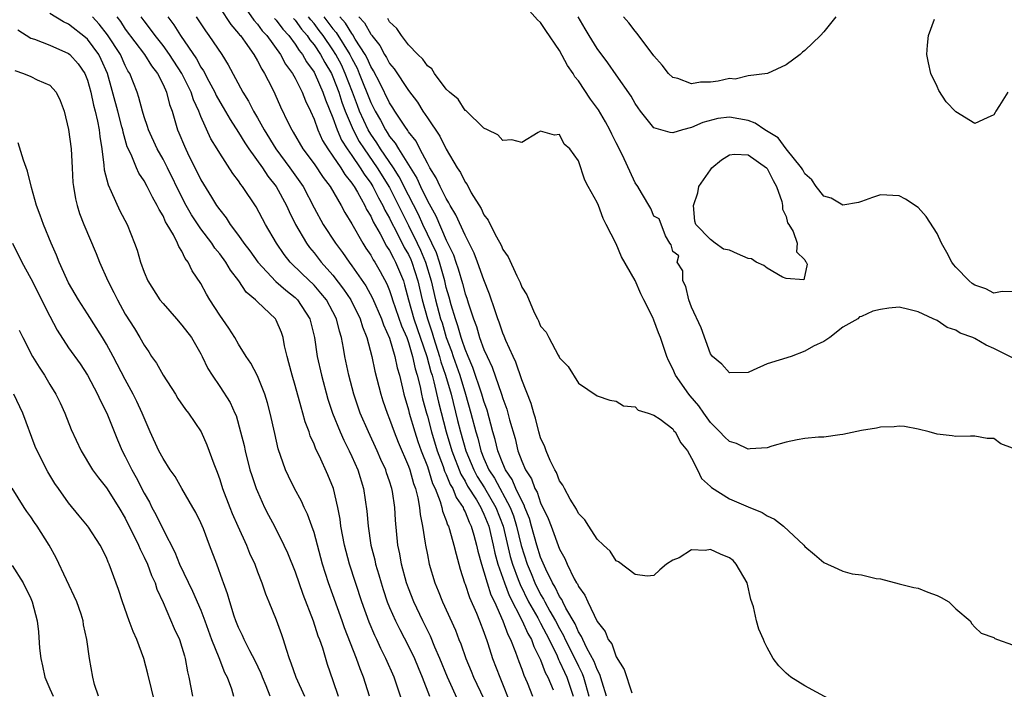
# Model space of a CAD drawing. Units: inches. Extents: x 2550000 to 2553000, y 1542000 to 1545000.
# Drawn here: x 2550512 to 2550616, y 1543826 to 1543897 of the extents above; entities that cross this region are included whole.
import ezdxf

# ---------------------------------------------------------------- set-up
doc = ezdxf.new("R2010")
doc.units = ezdxf.units.IN
doc.header["$MEASUREMENT"] = 0
doc.layers.add('LD25501542_2ft', color=85, linetype='Continuous')

msp = doc.modelspace()

# ---------------------------------------------------------------- linework, layer by layer
at = {"layer": 'LD25501542_2ft'}
for points, elevation in [([(2550534.98, 1543899), (2550536.62, 1543896.62), (2550537, 1543896.22), (2550537.51, 1543895.51), (2550537.99, 1543895), (2550539.45, 1543893), (2550539.99, 1543891.99), (2550540.72, 1543891), (2550541, 1543890.48), (2550541.74, 1543889), (2550542.09, 1543888.09), (2550542.62, 1543887), (2550543, 1543886.16), (2550543.4, 1543885), (2550543.89, 1543883.89), (2550544.45, 1543883), (2550545, 1543882.24), (2550545.82, 1543881), (2550546.27, 1543880.27), (2550547, 1543879.37), (2550547.14, 1543879.14), (2550547.24, 1543879), (2550547.59, 1543878.41), (2550548.37, 1543877), (2550548.57, 1543876.57), (2550549, 1543875.87), (2550549.27, 1543875.27), (2550549.99, 1543874.01), (2550550.69, 1543872.69), (2550551, 1543872.24), (2550551.41, 1543871.41), (2550551.64, 1543871), (2550552.46, 1543869), (2550552.59, 1543868.59), (2550553.02, 1543867), (2550553.58, 1543865), (2550554.94, 1543861), (2550555.37, 1543859.37), (2550555.5, 1543859), (2550555.69, 1543858.31), (2550556.17, 1543856.17), (2550556.98, 1543853), (2550557.58, 1543851), (2550558.54, 1543848.54), (2550559, 1543847.77), (2550559.27, 1543847.27), (2550560.19, 1543845.81), (2550560.67, 1543845), (2550560.76, 1543844.76), (2550561, 1543844.3), (2550561.51, 1543843), (2550561.98, 1543841), (2550562.15, 1543840.15), (2550562.46, 1543839), (2550563.17, 1543837), (2550563.66, 1543835.66), (2550565.05, 1543833), (2550565.64, 1543831.64), (2550566.02, 1543831), (2550566.27, 1543830.27), (2550566.93, 1543829), (2550567, 1543828.84), (2550567.49, 1543827.49), (2550567.77, 1543827), (2550568.33, 1543825.67)], 7796), ([(2550617, 1543860.84), (2550615, 1543861.85), (2550614.2, 1543862.2), (2550613, 1543862.91), (2550612.79, 1543863), (2550611.46, 1543863.46), (2550611, 1543863.8), (2550610.08, 1543864.08), (2550609, 1543864.82), (2550608.58, 1543865), (2550607, 1543865.74), (2550606.01, 1543865.99), (2550605, 1543866.21), (2550603.9, 1543866.1), (2550603, 1543865.98), (2550602.19, 1543865.81), (2550601, 1543865.22), (2550600.79, 1543865.21), (2550600.59, 1543865), (2550599, 1543864.11), (2550597.63, 1543863), (2550597, 1543862.6), (2550595.91, 1543862.09), (2550595, 1543861.57), (2550593.53, 1543861), (2550591, 1543860.23), (2550589.53, 1543859.53), (2550589, 1543859.31), (2550587, 1543859.25), (2550586.18, 1543860.18), (2550585.22, 1543861), (2550585, 1543861.27), (2550584.02, 1543864.02), (2550583, 1543866.24), (2550582.7, 1543867), (2550582.4, 1543868.4), (2550582.05, 1543869), (2550582.07, 1543870.07), (2550581.46, 1543871), (2550581.65, 1543871.65), (2550581, 1543872.11), (2550580.83, 1543872.83), (2550580.7, 1543873), (2550580.23, 1543873.77), (2550579.57, 1543875.57), (2550579, 1543875.85), (2550578.69, 1543876.69), (2550577.67, 1543878.33), (2550577.3, 1543879), (2550577, 1543879.39), (2550575.67, 1543882.33), (2550575, 1543883.63), (2550574.55, 1543884.55), (2550574.35, 1543885), (2550573.88, 1543885.88), (2550573.12, 1543887.12), (2550572.28, 1543888.28), (2550571, 1543890.2), (2550570.64, 1543890.64), (2550570.44, 1543891), (2550569.85, 1543891.85), (2550569, 1543893.42), (2550567.54, 1543895.54), (2550567, 1543896.4), (2550566.66, 1543896.66), (2550565, 1543898.55)], 7780), ([(2550548.88, 1543825), (2550548.24, 1543827), (2550547.88, 1543827.88), (2550547.51, 1543829), (2550546.23, 1543832.23), (2550545.98, 1543833), (2550545, 1543835.75), (2550544.54, 1543837), (2550543.89, 1543839), (2550543, 1543842.33), (2550542.78, 1543843), (2550542.3, 1543844.3), (2550541.95, 1543845), (2550541.66, 1543845.66), (2550540.93, 1543847), (2550540.3, 1543848.3), (2550539.99, 1543849), (2550539.21, 1543851.21), (2550538.83, 1543852.83), (2550538.36, 1543855), (2550538.08, 1543856.08), (2550537.8, 1543857), (2550537, 1543858.93), (2550536.29, 1543860.29), (2550535.82, 1543861), (2550535, 1543862.31), (2550534.6, 1543863), (2550533.98, 1543863.98), (2550533, 1543865.38), (2550531.96, 1543867), (2550531.6, 1543867.6), (2550531, 1543868.73), (2550530.09, 1543870.09), (2550529.67, 1543871), (2550529.36, 1543871.37), (2550529, 1543872.14), (2550528.66, 1543872.66), (2550528.54, 1543873), (2550528.1, 1543873.9), (2550527.45, 1543875), (2550527.27, 1543875.27), (2550527, 1543875.89), (2550526.58, 1543876.58), (2550526.39, 1543877), (2550525.88, 1543877.88), (2550525.33, 1543879), (2550525, 1543879.61), (2550524.44, 1543880.44), (2550524.18, 1543881), (2550523.61, 1543882.39), (2550523.21, 1543883.21), (2550522.77, 1543884.77), (2550522.74, 1543885), (2550522.65, 1543885.34), (2550522.22, 1543887), (2550521.1, 1543891), (2550520.46, 1543892.46), (2550520.19, 1543893), (2550519, 1543894.61), (2550518.79, 1543894.79), (2550517, 1543896.23), (2550516.46, 1543896.46), (2550515, 1543897.36)], 7810), ([(2550533, 1543897.96), (2550534.17, 1543896.17), (2550535, 1543895.24), (2550535.1, 1543895.1), (2550535.19, 1543895), (2550535.7, 1543894.3), (2550536.61, 1543893), (2550537, 1543892.34), (2550537.45, 1543891.45), (2550537.75, 1543891), (2550538.51, 1543889.49), (2550538.84, 1543888.84), (2550539.44, 1543887.44), (2550540.25, 1543885.75), (2550540.63, 1543885), (2550540.78, 1543884.78), (2550541.82, 1543883), (2550543, 1543881.4), (2550543.96, 1543879.96), (2550544.71, 1543879), (2550545.88, 1543877), (2550546.26, 1543876.26), (2550547, 1543875.07), (2550548.16, 1543873), (2550548.49, 1543872.49), (2550549, 1543871.72), (2550549.25, 1543871.25), (2550549.43, 1543871), (2550550.01, 1543870.01), (2550550.71, 1543868.71), (2550551, 1543867.98), (2550551.25, 1543867.25), (2550551.31, 1543867), (2550552.26, 1543864.26), (2550552.81, 1543863), (2550553, 1543862.47), (2550553.44, 1543861), (2550553.7, 1543859.7), (2550553.93, 1543859), (2550554.23, 1543857.77), (2550554.38, 1543857), (2550554.5, 1543856.5), (2550554.9, 1543855), (2550555, 1543854.67), (2550555.44, 1543853), (2550556.04, 1543851), (2550556.67, 1543849.33), (2550556.83, 1543848.83), (2550557, 1543848.5), (2550557.43, 1543847.43), (2550557.69, 1543847), (2550558.04, 1543846.04), (2550558.78, 1543845), (2550558.83, 1543844.83), (2550559, 1543844.53), (2550559.43, 1543843.43), (2550559.66, 1543843), (2550559.93, 1543842.07), (2550560.22, 1543841), (2550560.35, 1543840.35), (2550560.73, 1543839), (2550561, 1543838.17), (2550561.33, 1543837), (2550561.73, 1543835.73), (2550562.1, 1543835), (2550563.01, 1543833), (2550563.52, 1543831.52), (2550563.81, 1543831), (2550564.35, 1543829.65), (2550564.69, 1543828.69), (2550565, 1543827.85), (2550565.21, 1543827.21), (2550565.56, 1543826.44), (2550566.14, 1543825)], 7798), ([(2550552.84, 1543823), (2550551.73, 1543826.27), (2550551.47, 1543827), (2550550.61, 1543829), (2550550.06, 1543830.06), (2550549.65, 1543831), (2550549.43, 1543831.43), (2550548.84, 1543832.84), (2550548.06, 1543835), (2550546.76, 1543839), (2550546.23, 1543841), (2550545.84, 1543843), (2550545.75, 1543843.75), (2550545.5, 1543845), (2550545.05, 1543847), (2550544.46, 1543848.46), (2550543.58, 1543850.42), (2550543.19, 1543851.19), (2550543, 1543851.7), (2550542.59, 1543852.59), (2550542.47, 1543853), (2550542.06, 1543854.06), (2550541.82, 1543855), (2550541.62, 1543855.62), (2550541, 1543857.91), (2550540.67, 1543859), (2550540.34, 1543860.34), (2550540.14, 1543861), (2550539.88, 1543862.12), (2550539.71, 1543863), (2550539.54, 1543863.54), (2550539, 1543864.86), (2550538.92, 1543865), (2550537, 1543866.79), (2550536.8, 1543867), (2550535.81, 1543867.81), (2550535.04, 1543869), (2550534.14, 1543870.14), (2550533.66, 1543871), (2550533, 1543871.88), (2550532.49, 1543872.49), (2550532.17, 1543873), (2550531, 1543874.54), (2550530.02, 1543876.02), (2550529.46, 1543877), (2550529, 1543877.88), (2550527.47, 1543881), (2550527, 1543881.91), (2550526.37, 1543883), (2550525.46, 1543885), (2550525.36, 1543885.36), (2550525, 1543886.4), (2550524.82, 1543887), (2550524.44, 1543888.44), (2550524.25, 1543889), (2550523.47, 1543891), (2550523.28, 1543891.28), (2550523, 1543891.83), (2550522.48, 1543893), (2550521.1, 1543895.1), (2550520.22, 1543896.22), (2550519.53, 1543897)], 7808), ([(2550522.09, 1543897), (2550522.48, 1543896.48), (2550523, 1543895.7), (2550525.02, 1543893), (2550525.78, 1543891.78), (2550526.4, 1543891), (2550527, 1543889.82), (2550527.38, 1543889), (2550527.69, 1543887.69), (2550527.96, 1543887), (2550528.54, 1543885), (2550528.69, 1543884.69), (2550529.27, 1543883.27), (2550529.75, 1543882.25), (2550530.59, 1543880.59), (2550531, 1543879.73), (2550532.13, 1543877.87), (2550532.68, 1543877), (2550533, 1543876.53), (2550533.68, 1543875.69), (2550534.1, 1543875), (2550535, 1543873.81), (2550535.57, 1543873), (2550536.2, 1543872.2), (2550537.05, 1543871), (2550538.95, 1543868.95), (2550540.01, 1543868.01), (2550541, 1543867.25), (2550541.26, 1543867), (2550542.55, 1543865), (2550543.03, 1543863), (2550543.33, 1543861), (2550543.77, 1543859), (2550544.47, 1543856.47), (2550544.96, 1543855), (2550545.76, 1543853), (2550546.14, 1543852.14), (2550546.72, 1543851), (2550547, 1543850.4), (2550547.62, 1543849), (2550548.25, 1543847), (2550548.6, 1543844.6), (2550548.72, 1543843), (2550549.03, 1543841), (2550549.44, 1543839.44), (2550549.52, 1543839), (2550549.86, 1543837.86), (2550550.1, 1543837), (2550550.32, 1543836.32), (2550550.76, 1543835), (2550551, 1543834.41), (2550551.61, 1543833), (2550552.07, 1543832.07), (2550553, 1543830.31), (2550553.63, 1543829), (2550554.02, 1543828.02), (2550554.46, 1543827), (2550555.22, 1543825)], 7806), ([(2550558.35, 1543824.35), (2550557.12, 1543827), (2550556.32, 1543829), (2550555.81, 1543830.19), (2550555.35, 1543831.35), (2550554.52, 1543833), (2550553.57, 1543835), (2550553, 1543836.44), (2550552.79, 1543837), (2550552.25, 1543839), (2550552.07, 1543840.07), (2550551.88, 1543841), (2550551.64, 1543843.64), (2550551.56, 1543845), (2550551.3, 1543846.7), (2550551.24, 1543847), (2550551, 1543847.77), (2550550.68, 1543848.68), (2550550.59, 1543849), (2550550.09, 1543850.09), (2550549.69, 1543851), (2550548.76, 1543853), (2550547.9, 1543855), (2550547.22, 1543857), (2550546.69, 1543859), (2550546.26, 1543861), (2550546.12, 1543861.88), (2550545.9, 1543863), (2550545.68, 1543863.68), (2550545.37, 1543865), (2550545, 1543865.73), (2550544.3, 1543867), (2550543.72, 1543867.72), (2550543, 1543868.54), (2550541.75, 1543869.75), (2550540.47, 1543871), (2550539.82, 1543871.82), (2550539.02, 1543873), (2550537.86, 1543875), (2550536.87, 1543876.87), (2550535.43, 1543879), (2550535.23, 1543879.23), (2550535, 1543879.61), (2550534.4, 1543880.4), (2550533, 1543882.55), (2550532.74, 1543883), (2550532.07, 1543884.07), (2550531, 1543886.44), (2550530.79, 1543887), (2550530.21, 1543888.21), (2550529.97, 1543889), (2550528.99, 1543891), (2550527.69, 1543893), (2550527, 1543893.94), (2550526.15, 1543895), (2550525.68, 1543895.68), (2550525, 1543896.55), (2550524.68, 1543897)], 7804), ([(2550527.52, 1543897), (2550528.15, 1543896.15), (2550528.85, 1543895), (2550530.54, 1543892.54), (2550531, 1543891.66), (2550531.27, 1543891.27), (2550531.84, 1543890.16), (2550532.48, 1543889), (2550532.64, 1543888.64), (2550533, 1543887.99), (2550533.38, 1543887.38), (2550534.1, 1543886.1), (2550535, 1543884.75), (2550535.65, 1543883.65), (2550536.1, 1543883), (2550537.52, 1543881), (2550538.1, 1543880.1), (2550539, 1543879), (2550540.07, 1543877), (2550540.35, 1543876.35), (2550541.02, 1543875), (2550542.19, 1543873), (2550542.53, 1543872.53), (2550543, 1543871.97), (2550543.76, 1543871), (2550545, 1543869.61), (2550546.13, 1543868.13), (2550546.89, 1543867), (2550547.88, 1543865), (2550548.13, 1543864.13), (2550548.58, 1543863), (2550549.12, 1543861), (2550549.44, 1543859.44), (2550550.06, 1543857), (2550550.29, 1543856.29), (2550550.73, 1543855), (2550551, 1543854.36), (2550551.49, 1543853), (2550551.92, 1543851.92), (2550553, 1543849.37), (2550553.13, 1543849), (2550553.53, 1543847.53), (2550553.74, 1543847), (2550554, 1543846), (2550554.18, 1543845), (2550554.24, 1543844.24), (2550554.49, 1543843), (2550554.78, 1543841.22), (2550554.8, 1543841), (2550555, 1543839.98), (2550555.21, 1543839), (2550555.79, 1543837), (2550556.15, 1543836.15), (2550556.59, 1543835), (2550557.98, 1543831.98), (2550558.35, 1543831), (2550558.54, 1543830.54), (2550559.06, 1543829), (2550559.64, 1543827.64), (2550559.9, 1543827), (2550561, 1543824.73)], 7802), ([(2550530.51, 1543897), (2550531.5, 1543895.5), (2550531.86, 1543895), (2550533.22, 1543893), (2550533.91, 1543891.91), (2550535.47, 1543889), (2550536.06, 1543888.06), (2550536.58, 1543887), (2550537, 1543886.29), (2550537.7, 1543885), (2550538.94, 1543883), (2550540.43, 1543881), (2550541.84, 1543879), (2550543, 1543876.76), (2550543.96, 1543875), (2550545.28, 1543873), (2550546.02, 1543872.02), (2550546.71, 1543871), (2550547, 1543870.61), (2550548.47, 1543868.47), (2550549.18, 1543867.18), (2550550.13, 1543865), (2550550.34, 1543864.34), (2550551, 1543862.94), (2550551.57, 1543861), (2550551.8, 1543859.8), (2550552.04, 1543859), (2550552.37, 1543857.63), (2550552.5, 1543857), (2550553, 1543855.34), (2550553.08, 1543855), (2550553.68, 1543853), (2550554, 1543852), (2550554.36, 1543851), (2550555, 1543849.33), (2550555.55, 1543847.55), (2550555.82, 1543847), (2550556.36, 1543845.64), (2550556.54, 1543845), (2550556.61, 1543844.61), (2550557, 1543843.61), (2550557.15, 1543843.15), (2550557.23, 1543843), (2550557.34, 1543842.66), (2550557.82, 1543841), (2550558.04, 1543840.04), (2550558.34, 1543839), (2550558.47, 1543838.47), (2550558.94, 1543837), (2550559, 1543836.86), (2550559.46, 1543835.46), (2550560.21, 1543833.79), (2550560.54, 1543833), (2550561, 1543831.78), (2550561.18, 1543831.18), (2550561.26, 1543831), (2550561.41, 1543830.59), (2550561.92, 1543829), (2550562.67, 1543827), (2550563.92, 1543823.92)], 7800), ([(2550538.82, 1543896.82), (2550539, 1543896.64), (2550539.69, 1543895.69), (2550540.33, 1543895), (2550541, 1543894.1), (2550541.42, 1543893.42), (2550541.77, 1543893), (2550542.21, 1543892.21), (2550543, 1543891.12), (2550543.12, 1543890.88), (2550543.94, 1543889), (2550544.2, 1543888.2), (2550545, 1543886.27), (2550545.45, 1543885), (2550545.92, 1543883.92), (2550546.52, 1543883), (2550547, 1543882.31), (2550547.89, 1543881), (2550548.3, 1543880.3), (2550549, 1543879.37), (2550549.23, 1543879), (2550549.82, 1543877.82), (2550550.29, 1543877), (2550550.51, 1543876.51), (2550551, 1543875.65), (2550551.21, 1543875.21), (2550551.67, 1543874.33), (2550552.56, 1543872.56), (2550553, 1543871.81), (2550553.26, 1543871.26), (2550553.37, 1543871), (2550553.99, 1543869), (2550554.44, 1543867), (2550555, 1543865), (2550555.51, 1543863.51), (2550555.65, 1543863), (2550556.3, 1543861), (2550556.44, 1543860.44), (2550556.93, 1543859), (2550557.51, 1543857), (2550558.21, 1543854.21), (2550558.5, 1543853), (2550559.08, 1543851), (2550559.91, 1543849), (2550560.29, 1543848.29), (2550561.06, 1543847.06), (2550562.26, 1543845), (2550563.03, 1543843.03), (2550563.79, 1543839.79), (2550564.01, 1543839), (2550564.62, 1543837.38), (2550564.82, 1543836.82), (2550565.72, 1543835), (2550566.7, 1543833.3), (2550567, 1543832.75), (2550567.89, 1543831), (2550568.74, 1543829.26), (2550568.89, 1543828.89), (2550569, 1543828.69), (2550569.53, 1543827.53), (2550569.78, 1543827), (2550570.44, 1543825)], 7794), ([(2550540.82, 1543896.82), (2550541, 1543896.63), (2550541.68, 1543895.68), (2550542.28, 1543895), (2550542.56, 1543894.56), (2550543, 1543894.03), (2550543.69, 1543893), (2550544.14, 1543892.14), (2550544.83, 1543891), (2550545, 1543890.64), (2550545.62, 1543889), (2550545.95, 1543887.95), (2550546.29, 1543887), (2550547.13, 1543885), (2550547.78, 1543883.78), (2550548.29, 1543883), (2550549.69, 1543881), (2550551, 1543878.89), (2550551.95, 1543877), (2550552.28, 1543876.28), (2550553, 1543874.88), (2550553.93, 1543873), (2550554.28, 1543872.28), (2550554.8, 1543871), (2550555.41, 1543869), (2550555.88, 1543867), (2550556.41, 1543865), (2550556.56, 1543864.56), (2550557, 1543863), (2550557.55, 1543861.55), (2550557.73, 1543861), (2550558.43, 1543859), (2550559.05, 1543857), (2550559.62, 1543855), (2550560.13, 1543853), (2550560.34, 1543852.34), (2550560.68, 1543851), (2550561, 1543850.2), (2550561.52, 1543849), (2550562.1, 1543848.1), (2550563.78, 1543845), (2550564.12, 1543844.12), (2550564.46, 1543843), (2550564.95, 1543840.95), (2550565.56, 1543839), (2550565.99, 1543837.99), (2550566.38, 1543837), (2550567, 1543835.76), (2550567.29, 1543835.29), (2550567.43, 1543835), (2550567.98, 1543834.02), (2550568.58, 1543833), (2550569, 1543832.18), (2550569.43, 1543831.43), (2550569.61, 1543831), (2550570.61, 1543829), (2550571, 1543828.17), (2550571.4, 1543827.4), (2550571.55, 1543827), (2550571.74, 1543826.26), (2550572.12, 1543825)], 7792), ([(2550573.98, 1543825), (2550573.51, 1543826.48), (2550573.29, 1543827.29), (2550573, 1543827.81), (2550572.68, 1543828.68), (2550571.9, 1543830.1), (2550571.46, 1543831), (2550571.33, 1543831.33), (2550571, 1543831.83), (2550570.65, 1543832.65), (2550569.68, 1543834.32), (2550569.34, 1543835), (2550569.24, 1543835.24), (2550569, 1543835.57), (2550568.54, 1543836.54), (2550568.26, 1543837), (2550567.54, 1543838.46), (2550567, 1543839.74), (2550566.6, 1543841), (2550566.05, 1543843), (2550565.81, 1543843.81), (2550565.34, 1543845), (2550565.25, 1543845.25), (2550565, 1543845.69), (2550564.39, 1543847), (2550563.97, 1543847.97), (2550563.27, 1543849), (2550563, 1543849.64), (2550562.47, 1543851), (2550562.19, 1543852.19), (2550561.94, 1543853), (2550561.32, 1543855.32), (2550561, 1543856.25), (2550560.79, 1543857), (2550559.83, 1543859.83), (2550559.31, 1543861), (2550559, 1543861.76), (2550558.7, 1543862.7), (2550558.58, 1543863), (2550558.24, 1543864.24), (2550557.97, 1543865), (2550557.52, 1543866.48), (2550557.3, 1543867.3), (2550557, 1543868.31), (2550556.84, 1543869), (2550556.28, 1543871), (2550555.97, 1543871.97), (2550554.51, 1543875), (2550554.05, 1543876.05), (2550553, 1543878.08), (2550552.03, 1543880.03), (2550551.4, 1543881), (2550550.03, 1543883), (2550549.64, 1543883.64), (2550549, 1543884.56), (2550548.73, 1543885), (2550547.82, 1543887), (2550547.59, 1543887.59), (2550547.08, 1543889), (2550546.31, 1543891), (2550545.89, 1543891.89), (2550545.32, 1543893), (2550545, 1543893.5), (2550543.97, 1543895), (2550543.55, 1543895.55), (2550543, 1543896.27), (2550542.66, 1543896.66), (2550542.41, 1543897)], 7790), ([(2550544.03, 1543897), (2550545, 1543895.73), (2550545.34, 1543895.34), (2550546.8, 1543893), (2550547, 1543892.59), (2550547.55, 1543891.55), (2550547.79, 1543891), (2550549, 1543887.9), (2550549.46, 1543887), (2550550.03, 1543886.03), (2550550.56, 1543885), (2550550.74, 1543884.74), (2550551, 1543884.32), (2550551.6, 1543883.6), (2550551.94, 1543883), (2550553.89, 1543879.89), (2550554.28, 1543879), (2550555, 1543877.48), (2550555.9, 1543875.9), (2550557, 1543873.33), (2550557.76, 1543871.76), (2550558.01, 1543871), (2550558.27, 1543870.27), (2550558.72, 1543868.72), (2550559, 1543867.62), (2550559.17, 1543867.17), (2550559.31, 1543866.69), (2550559.88, 1543865), (2550560.19, 1543864.19), (2550560.54, 1543863), (2550561, 1543861.75), (2550561.33, 1543861), (2550561.87, 1543859.87), (2550562.87, 1543857), (2550563, 1543856.56), (2550563.42, 1543855.42), (2550563.72, 1543854.28), (2550564.29, 1543852.29), (2550564.6, 1543851), (2550565, 1543849.92), (2550565.4, 1543849), (2550566.03, 1543848.03), (2550566.4, 1543847), (2550566.62, 1543846.62), (2550567, 1543845.5), (2550567.81, 1543843.81), (2550568.1, 1543843), (2550569, 1543840.58), (2550569.58, 1543839.58), (2550569.83, 1543839), (2550570.57, 1543837.43), (2550570.8, 1543837), (2550570.89, 1543836.89), (2550571, 1543836.61), (2550571.7, 1543835.7), (2550571.99, 1543835), (2550573, 1543832.92), (2550573.84, 1543831.84), (2550574.17, 1543831), (2550574.53, 1543830.53), (2550575, 1543829.18), (2550575.84, 1543827.84), (2550576.66, 1543825.34)], 7788), ([(2550598.3, 1543824.3), (2550595, 1543826.08), (2550593.5, 1543827), (2550593, 1543827.42), (2550592.23, 1543828.23), (2550591.62, 1543829), (2550591, 1543830.14), (2550590.71, 1543830.71), (2550590.6, 1543831), (2550590.11, 1543832.11), (2550589.86, 1543833), (2550589.54, 1543834.46), (2550589.26, 1543835.26), (2550588.88, 1543837), (2550587.73, 1543839), (2550587.39, 1543839.39), (2550587, 1543839.67), (2550586.06, 1543840.06), (2550585, 1543840.55), (2550584.42, 1543840.42), (2550583, 1543840.5), (2550581.67, 1543839.67), (2550581, 1543839.4), (2550580.35, 1543839), (2550579.62, 1543838.38), (2550579, 1543837.77), (2550578.28, 1543837.72), (2550577, 1543837.88), (2550575.24, 1543839.24), (2550575, 1543839.34), (2550574.36, 1543840.36), (2550573.65, 1543841), (2550573, 1543841.63), (2550572.11, 1543843), (2550571.69, 1543843.69), (2550571, 1543844.35), (2550570.8, 1543844.8), (2550570.13, 1543845.87), (2550569.52, 1543847), (2550569.35, 1543847.35), (2550569, 1543847.82), (2550568.69, 1543848.69), (2550568.5, 1543849), (2550568.01, 1543849.99), (2550567.58, 1543851), (2550567.43, 1543851.43), (2550567, 1543852.39), (2550566.82, 1543853), (2550566.45, 1543854.45), (2550566.27, 1543855), (2550566, 1543856), (2550565, 1543858.52), (2550564.38, 1543860.38), (2550564.08, 1543861), (2550563.32, 1543862.68), (2550563.14, 1543863.14), (2550563, 1543863.45), (2550562.62, 1543864.62), (2550562.46, 1543865), (2550562.17, 1543865.83), (2550561.6, 1543867.6), (2550561, 1543869.11), (2550560.32, 1543871), (2550559.95, 1543871.95), (2550559.44, 1543873), (2550559, 1543873.84), (2550558.02, 1543876.02), (2550557.43, 1543877), (2550557.29, 1543877.29), (2550557, 1543877.73), (2550556.36, 1543879), (2550555.94, 1543879.94), (2550555.27, 1543881), (2550555, 1543881.48), (2550554.19, 1543883), (2550553.8, 1543883.8), (2550553, 1543884.8), (2550552.93, 1543884.93), (2550552.6, 1543885.4), (2550551.57, 1543887), (2550551.36, 1543887.36), (2550551, 1543887.87), (2550549.98, 1543889.98), (2550549.28, 1543891.28), (2550549, 1543891.71), (2550548.62, 1543892.62), (2550548.41, 1543893), (2550547.37, 1543894.63), (2550547.1, 1543895.1), (2550547, 1543895.21), (2550546.32, 1543896.32), (2550545.72, 1543897)], 7786), ([(2550547.73, 1543897), (2550548.35, 1543896.35), (2550549, 1543895.16), (2550549.08, 1543895.08), (2550549.13, 1543895), (2550549.96, 1543893.96), (2550550.47, 1543893), (2550550.68, 1543892.68), (2550551, 1543892.04), (2550551.47, 1543891.47), (2550553, 1543889.18), (2550553.95, 1543887.95), (2550554.53, 1543887), (2550555, 1543886.29), (2550556.34, 1543884.34), (2550557, 1543882.95), (2550558.15, 1543881), (2550558.5, 1543880.5), (2550559, 1543879.46), (2550559.21, 1543879.21), (2550559.66, 1543878.34), (2550560.69, 1543876.69), (2550561, 1543876.01), (2550561.45, 1543875.45), (2550561.65, 1543875), (2550562.31, 1543873.69), (2550562.81, 1543872.81), (2550563, 1543872.35), (2550563.57, 1543871.57), (2550564.47, 1543869.53), (2550564.83, 1543868.83), (2550565, 1543868.33), (2550565.54, 1543867.54), (2550566.33, 1543865.67), (2550566.66, 1543865), (2550566.79, 1543864.79), (2550567, 1543864.22), (2550567.59, 1543863.58), (2550567.87, 1543863), (2550568.85, 1543861.15), (2550568.97, 1543860.97), (2550569, 1543860.87), (2550569.93, 1543859.93), (2550571, 1543858.17), (2550573, 1543856.84), (2550574.35, 1543856.35), (2550575, 1543856.26), (2550575.77, 1543855.77), (2550577, 1543855.66), (2550577.32, 1543855.32), (2550578.39, 1543855), (2550579, 1543854.78), (2550579.66, 1543854.34), (2550581, 1543853.32), (2550581.13, 1543853.13), (2550581.25, 1543853), (2550581.84, 1543851.84), (2550582.57, 1543851), (2550583, 1543850.21), (2550583.63, 1543849), (2550584.05, 1543848.05), (2550585, 1543847.23), (2550585.11, 1543847.11), (2550587, 1543845.91), (2550589, 1543845.05), (2550590.48, 1543844.48), (2550591, 1543844.11), (2550591.77, 1543843.77), (2550592.74, 1543843), (2550594.88, 1543841), (2550595, 1543840.86), (2550596, 1543840), (2550597, 1543839.18), (2550598.5, 1543838.5), (2550599, 1543838.25), (2550600.02, 1543837.98), (2550601, 1543837.84), (2550602.53, 1543837.47), (2550603, 1543837.42), (2550605, 1543836.89), (2550606.52, 1543836.52), (2550607, 1543836.43), (2550608.02, 1543836.02), (2550609, 1543835.67), (2550609.45, 1543835.45), (2550610.26, 1543835), (2550611, 1543834.26), (2550612.49, 1543833), (2550612.67, 1543832.67), (2550613, 1543832.32), (2550613.68, 1543831.68), (2550615, 1543831.22), (2550615.12, 1543831.12), (2550615.41, 1543831), (2550617, 1543830.45)], 7784), ([(2550617, 1543851.28), (2550615.75, 1543851.75), (2550615, 1543852.31), (2550614.31, 1543852.31), (2550613, 1543852.57), (2550612.55, 1543852.55), (2550611, 1543852.53), (2550610.6, 1543852.6), (2550609, 1543852.76), (2550608.16, 1543853), (2550607, 1543853.3), (2550605.56, 1543853.56), (2550605, 1543853.6), (2550604.47, 1543853.53), (2550603, 1543853.49), (2550602.59, 1543853.41), (2550601, 1543853.16), (2550599, 1543852.72), (2550598.71, 1543852.71), (2550597, 1543852.45), (2550596.45, 1543852.45), (2550595, 1543852.3), (2550594.17, 1543852.17), (2550593, 1543851.91), (2550591.48, 1543851.48), (2550591, 1543851.3), (2550589.21, 1543851.21), (2550589, 1543851.16), (2550587.76, 1543851.76), (2550587, 1543851.97), (2550586.48, 1543852.48), (2550586, 1543853), (2550585, 1543854), (2550584.28, 1543855), (2550583.77, 1543855.77), (2550582.83, 1543856.83), (2550582.7, 1543857), (2550581.3, 1543859), (2550581, 1543859.7), (2550580.56, 1543860.56), (2550580.37, 1543861), (2550579.7, 1543863), (2550579.49, 1543863.49), (2550579, 1543864.84), (2550578.88, 1543865.12), (2550577.95, 1543867), (2550577.62, 1543867.62), (2550577, 1543869.05), (2550575.57, 1543871.57), (2550575, 1543872.93), (2550573.96, 1543875), (2550573.63, 1543875.63), (2550573.13, 1543877), (2550573, 1543877.31), (2550572.02, 1543879), (2550571.67, 1543879.67), (2550571, 1543881.74), (2550570.1, 1543883), (2550569.51, 1543883.51), (2550569, 1543884.53), (2550568.46, 1543884.46), (2550567, 1543884.89), (2550566.75, 1543884.75), (2550565, 1543883.66), (2550563.96, 1543883.96), (2550563, 1543883.87), (2550562.48, 1543884.48), (2550561.36, 1543885), (2550561, 1543885.19), (2550559.06, 1543887.06), (2550559, 1543887.08), (2550558.26, 1543888.26), (2550557.33, 1543889), (2550557, 1543889.32), (2550555.77, 1543891), (2550555.47, 1543891.47), (2550555, 1543891.81), (2550554.52, 1543892.52), (2550554, 1543893), (2550553, 1543894.02), (2550552.25, 1543895), (2550551.76, 1543895.76), (2550551, 1543896.47), (2550550.81, 1543896.81)], 7782), ([(2550617, 1543867.84), (2550615.88, 1543867.88), (2550615, 1543867.69), (2550614.16, 1543868.16), (2550613, 1543868.54), (2550612.73, 1543868.73), (2550612.4, 1543869), (2550611, 1543870.45), (2550610.74, 1543870.74), (2550610.56, 1543871), (2550610.03, 1543872.03), (2550609.48, 1543873), (2550609, 1543874.03), (2550607.83, 1543875.83), (2550607, 1543876.8), (2550605.66, 1543877.66), (2550605, 1543878.01), (2550603, 1543878.13), (2550602.15, 1543877.85), (2550601, 1543877.43), (2550600.68, 1543877.32), (2550599, 1543877.02), (2550597.78, 1543877.78), (2550597, 1543878), (2550596.19, 1543879), (2550595.73, 1543879.73), (2550595, 1543880.34), (2550594.78, 1543880.78), (2550594.64, 1543881), (2550593, 1543883), (2550592.15, 1543884.15), (2550590.75, 1543885), (2550589.73, 1543885.73), (2550589, 1543885.99), (2550587, 1543886.36), (2550585.78, 1543886.22), (2550584.2, 1543885.8), (2550583, 1543885.25), (2550582.02, 1543885), (2550581, 1543884.68), (2550580.72, 1543884.72), (2550579.72, 1543885), (2550579, 1543885.22), (2550577.57, 1543887), (2550577.33, 1543887.33), (2550577, 1543887.82), (2550576.59, 1543888.59), (2550575, 1543890.85), (2550574.13, 1543892.13), (2550573, 1543893.63), (2550572.13, 1543895), (2550571.71, 1543895.71), (2550570.98, 1543897)], 7778), ([(2550598.27, 1543897), (2550597, 1543895.39), (2550596.65, 1543895), (2550595, 1543893.41), (2550594.76, 1543893.24), (2550594.5, 1543893), (2550593, 1543891.89), (2550591.02, 1543890.98), (2550589, 1543890.73), (2550587.6, 1543890.4), (2550587, 1543890.44), (2550585.82, 1543890.18), (2550585, 1543890.07), (2550583.95, 1543890.05), (2550583, 1543889.9), (2550581.55, 1543890.45), (2550581, 1543890.57), (2550580.55, 1543891), (2550579.87, 1543891.87), (2550579, 1543892.86), (2550577.24, 1543895.24), (2550577, 1543895.48), (2550576.35, 1543896.35), (2550575.77, 1543897)], 7776), ([(2550616.49, 1543889), (2550615.61, 1543887.61), (2550615.24, 1543887), (2550615.16, 1543886.84), (2550615, 1543886.6), (2550614.3, 1543886.3), (2550613, 1543885.69), (2550611, 1543886.92), (2550609.98, 1543887.98), (2550609.2, 1543889.2), (2550609, 1543889.59), (2550608.35, 1543891), (2550608.1, 1543892.1), (2550607.92, 1543893), (2550608, 1543894), (2550608.09, 1543895), (2550608.73, 1543896.73)], 7776), ([(2550511.6, 1543895.6), (2550513, 1543894.74), (2550513.37, 1543894.63), (2550515, 1543893.99), (2550517, 1543893.12), (2550517.14, 1543893), (2550518, 1543892), (2550518.71, 1543891), (2550519, 1543890.27), (2550519.35, 1543889), (2550519.63, 1543887.63), (2550519.81, 1543887), (2550520.07, 1543885.93), (2550520.24, 1543885), (2550520.3, 1543884.3), (2550520.5, 1543883), (2550520.73, 1543881.27), (2550520.76, 1543880.76), (2550521.17, 1543879.17), (2550521.51, 1543878.49), (2550522.44, 1543876.44), (2550523.19, 1543875), (2550523.99, 1543873), (2550524.25, 1543872.25), (2550524.61, 1543871), (2550525, 1543869.92), (2550525.38, 1543869), (2550526.67, 1543867), (2550527, 1543866.6), (2550528.43, 1543865), (2550529, 1543864.33), (2550530, 1543863), (2550531, 1543861.29), (2550531.15, 1543861), (2550531.74, 1543859.74), (2550532.19, 1543859), (2550533, 1543857.82), (2550534.11, 1543856.11), (2550534.61, 1543855), (2550534.73, 1543854.73), (2550535.22, 1543853), (2550535.58, 1543851.58), (2550535.7, 1543851), (2550536.21, 1543849), (2550536.4, 1543848.4), (2550536.87, 1543847), (2550537, 1543846.68), (2550537.76, 1543845), (2550538.18, 1543844.18), (2550538.8, 1543843), (2550539.81, 1543841), (2550540.19, 1543840.19), (2550541, 1543838.18), (2550541.82, 1543835.82), (2550542.92, 1543833), (2550543.41, 1543831.41), (2550543.57, 1543831), (2550543.88, 1543830.12), (2550544.4, 1543828.4), (2550545, 1543826.67), (2550545.55, 1543825)], 7812), ([(2550511.3, 1543891.3), (2550512.23, 1543891), (2550513, 1543890.68), (2550513.67, 1543890.33), (2550515, 1543889.74), (2550515.68, 1543889), (2550516.11, 1543888.11), (2550516.52, 1543887), (2550517, 1543885.06), (2550517.26, 1543883), (2550517.38, 1543881), (2550517.45, 1543879.45), (2550517.5, 1543879), (2550517.71, 1543877.71), (2550517.89, 1543877), (2550518.16, 1543876.16), (2550518.61, 1543875), (2550519.91, 1543871.91), (2550520.26, 1543871), (2550521.16, 1543869), (2550521.78, 1543867.78), (2550522.16, 1543867), (2550523, 1543865.48), (2550523.96, 1543863.96), (2550524.54, 1543863), (2550525, 1543862.18), (2550525.5, 1543861.5), (2550525.79, 1543861), (2550526.29, 1543860.29), (2550527, 1543859), (2550528.31, 1543857), (2550528.57, 1543856.56), (2550529.38, 1543855.38), (2550529.68, 1543855), (2550531.03, 1543853), (2550531.65, 1543851.65), (2550532.37, 1543849.63), (2550532.73, 1543848.73), (2550533, 1543847.96), (2550533.31, 1543847), (2550534.07, 1543845), (2550534.34, 1543844.34), (2550534.92, 1543843), (2550535.84, 1543841), (2550536.17, 1543840.17), (2550536.71, 1543839), (2550537, 1543838.18), (2550537.46, 1543837), (2550537.84, 1543835.84), (2550538.21, 1543835), (2550539, 1543833.08), (2550539.55, 1543831.55), (2550539.74, 1543831), (2550540.03, 1543829.97), (2550540.35, 1543829), (2550540.54, 1543828.54), (2550541.06, 1543827), (2550541.99, 1543825)], 7814), ([(2550538.34, 1543825), (2550537.92, 1543826.08), (2550537.53, 1543827), (2550537.39, 1543827.39), (2550536.75, 1543828.75), (2550536.21, 1543829.79), (2550535.6, 1543831), (2550535.42, 1543831.42), (2550535, 1543832.27), (2550534.7, 1543833), (2550534.54, 1543833.46), (2550534.06, 1543835), (2550533.84, 1543835.84), (2550533.41, 1543837), (2550533.31, 1543837.31), (2550532.69, 1543839), (2550531.92, 1543841), (2550531.28, 1543842.72), (2550531, 1543843.38), (2550530.46, 1543844.46), (2550530.16, 1543845), (2550528.98, 1543847), (2550528.27, 1543848.27), (2550527.75, 1543849), (2550527, 1543850.17), (2550526.56, 1543851), (2550525.64, 1543853), (2550525, 1543854.48), (2550524.8, 1543855), (2550524.24, 1543856.24), (2550523.85, 1543857), (2550523, 1543858.54), (2550521.72, 1543861), (2550521, 1543862.31), (2550520.58, 1543863), (2550519, 1543865.5), (2550518.03, 1543867), (2550517, 1543868.8), (2550516.8, 1543869.2), (2550516, 1543871), (2550515.72, 1543871.72), (2550515.14, 1543873), (2550514.32, 1543875), (2550513.99, 1543875.99), (2550513.61, 1543877), (2550513.08, 1543878.92), (2550512.64, 1543880.64), (2550512.21, 1543881.79), (2550511.64, 1543883.64)], 7816), ([(2550511.07, 1543873), (2550512.05, 1543871), (2550513, 1543869.25), (2550515, 1543865.28), (2550515.78, 1543863.78), (2550517, 1543861.93), (2550518.21, 1543860.21), (2550519, 1543859.03), (2550520.07, 1543857), (2550520.35, 1543856.35), (2550521.05, 1543855), (2550522.18, 1543852.18), (2550522.68, 1543851), (2550523, 1543850.41), (2550523.69, 1543849), (2550524.16, 1543848.16), (2550525, 1543846.52), (2550525.55, 1543845.55), (2550525.83, 1543845), (2550526.24, 1543844.24), (2550527, 1543842.66), (2550528.25, 1543840.25), (2550528.76, 1543839), (2550530.12, 1543836.12), (2550531, 1543834.11), (2550531.43, 1543833), (2550532.15, 1543831), (2550532.92, 1543829.08), (2550533.52, 1543827.52), (2550533.8, 1543827), (2550534.24, 1543825.76), (2550534.47, 1543825)], 7818), ([(2550511.77, 1543863.77), (2550512.15, 1543863), (2550513.18, 1543861), (2550513.86, 1543859.86), (2550514.43, 1543859), (2550515, 1543858.03), (2550515.65, 1543857), (2550516.09, 1543856.09), (2550516.59, 1543855), (2550517.26, 1543853.26), (2550518.33, 1543851), (2550519.54, 1543849), (2550520.15, 1543848.15), (2550521, 1543847.09), (2550522.31, 1543845), (2550523, 1543843.86), (2550524.4, 1543841), (2550524.56, 1543840.56), (2550525, 1543839.72), (2550525.34, 1543839), (2550525.78, 1543837.78), (2550526.15, 1543837), (2550526.35, 1543836.35), (2550527, 1543834.94), (2550528.18, 1543832.18), (2550528.73, 1543831), (2550529, 1543830.18), (2550529.26, 1543829.26), (2550529.35, 1543829), (2550529.59, 1543827.59), (2550529.74, 1543827), (2550530.12, 1543825)], 7820), ([(2550526.18, 1543824.18), (2550525.38, 1543827.38), (2550524.97, 1543829), (2550524.22, 1543831), (2550523.84, 1543831.84), (2550523.4, 1543833), (2550522.7, 1543835), (2550522.29, 1543836.29), (2550521.29, 1543839), (2550521.19, 1543839.19), (2550521, 1543839.69), (2550520.34, 1543841), (2550519.09, 1543842.91), (2550519, 1543843.04), (2550518.1, 1543844.1), (2550517, 1543845.48), (2550515.92, 1543847), (2550515.55, 1543847.55), (2550514.78, 1543848.78), (2550513.66, 1543851), (2550513.47, 1543851.47), (2550512.13, 1543855), (2550511.18, 1543857)], 7822), ([(2550520.16, 1543825), (2550519.75, 1543826.25), (2550519.57, 1543827), (2550519.2, 1543829), (2550518.91, 1543831), (2550518.57, 1543832.57), (2550518.53, 1543833), (2550518.32, 1543833.68), (2550517.88, 1543835), (2550515.67, 1543839.67), (2550514.93, 1543841), (2550513.66, 1543843), (2550513.39, 1543843.39), (2550513, 1543843.99), (2550512.57, 1543844.57), (2550512.29, 1543845), (2550511.03, 1543847.03)], 7824), ([(2550511, 1543838.86), (2550512.19, 1543837), (2550513, 1543835.35), (2550513.15, 1543835), (2550513.66, 1543833), (2550513.81, 1543831.81), (2550513.91, 1543830.09), (2550514.04, 1543829), (2550514.23, 1543828.23), (2550514.49, 1543827), (2550515, 1543825.78), (2550515.35, 1543825)], 7826)]:
    msp.add_lwpolyline(points, dxfattribs=dict(at, elevation=elevation))
at = {"layer": 'LD25501542_2ft', "elevation": 7780}
msp.add_lwpolyline([(2550587.55, 1543882.45), (2550589, 1543882.38), (2550590.92, 1543881), (2550591, 1543880.91), (2550591.63, 1543879.63), (2550592, 1543879), (2550592.57, 1543877.43), (2550592.64, 1543877), (2550592.61, 1543876.61), (2550593, 1543875.82), (2550593.17, 1543875.17), (2550593.31, 1543875), (2550593.76, 1543874.24), (2550594.19, 1543873), (2550594.1, 1543872.1), (2550595, 1543871.25), (2550595.07, 1543871.07), (2550595.14, 1543871), (2550595.23, 1543870.77), (2550594.88, 1543869.12), (2550593, 1543869.27), (2550592.61, 1543869.39), (2550591, 1543870.35), (2550590.63, 1543870.63), (2550589.82, 1543871), (2550589.34, 1543871.34), (2550589, 1543871.38), (2550587.87, 1543871.87), (2550587, 1543872.27), (2550586.37, 1543872.37), (2550585.48, 1543873), (2550585, 1543873.4), (2550583.46, 1543875), (2550583.32, 1543875.32), (2550583.21, 1543877), (2550583.66, 1543878.34), (2550583.75, 1543879), (2550585, 1543880.77), (2550585.14, 1543881), (2550586.15, 1543881.85), (2550587, 1543882.36)], close=True, dxfattribs=at)

doc.saveas('drawing.dxf')
